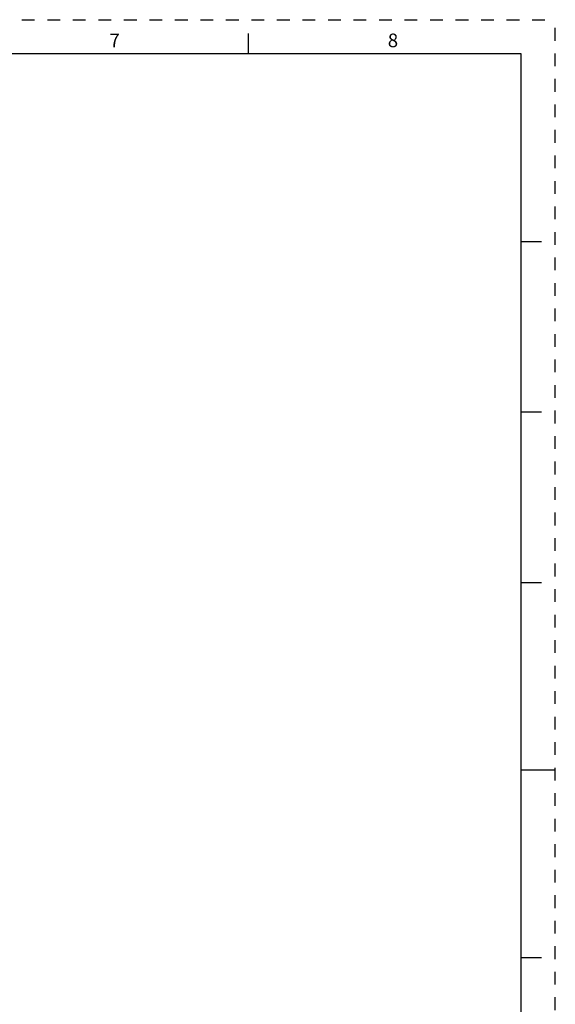
# Model space of a CAD drawing. Units: inches. Extents: x 0 to 697, y 0 to 220.
# Drawn here: x 261 to 340, y 76 to 220 of the extents above; entities that cross this region are included whole.
import ezdxf

# ---------------------------------------------------------------- set-up
doc = ezdxf.new("R2010")
doc.units = ezdxf.units.IN
doc.header["$LTSCALE"] = 18.7
doc.header["$MEASUREMENT"] = 0
doc.linetypes.add('HIDDEN', pattern=[0.2, 0.1, -0.1])
doc.layers.get('0').update_dxf_attribs({"linetype": 'CONTINUOUS'})
doc.layers.add('DEFAULT_2', color=8, linetype='HIDDEN')
doc.styles.add('TEXTSTYLE_2', font='txt')

msp = doc.modelspace()

# ---------------------------------------------------------------- linework, layer by layer
at = {"color": 7, "linetype": 'Continuous'}
for p, q in [((295, 215), (295, 218)), ((335, 215), (5, 215)), ((335, 5), (335, 215)), ((335, 187.5), (338, 187.5)), ((335, 162.5), (338, 162.5)), ((335, 137.5), (338, 137.5)), ((335, 110), (340, 110)), ((335, 82.5), (338, 82.5))]:
    msp.add_line(p, q, dxfattribs=at)
at = {"layer": 'DEFAULT_2', "color": 8, "linetype": 'HIDDEN'}
for p in [(0, 220), (340, 0)]:
    msp.add_line(p, (340, 220), dxfattribs=at)

# ---------------------------------------------------------------- texts
at = {"color": 2, "linetype": 'Continuous', "char_height": 2, "width": 2.75, "attachment_point": 2, "line_spacing_factor": 0.9, "style": 'TEXTSTYLE_2'}
for s, insert in [('8', (316.2, 217.963)), ('7', (275.4, 217.963))]:
    msp.add_mtext(s, dxfattribs=dict(at, insert=insert))

doc.saveas('drawing.dxf')
